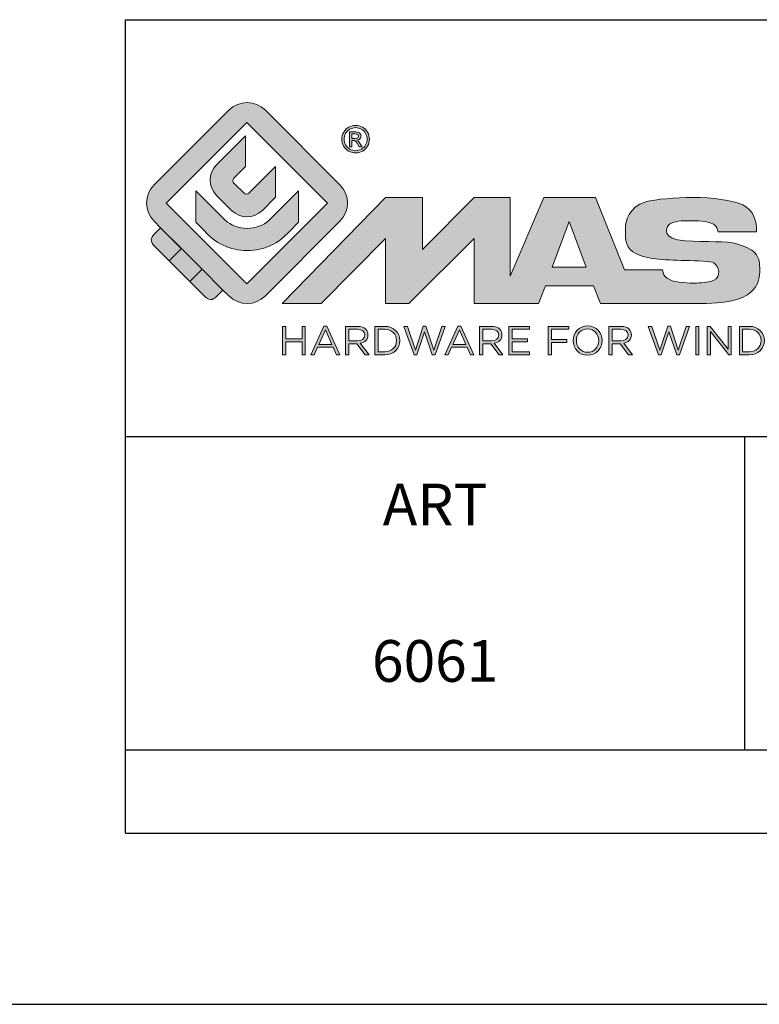
# Model space of a CAD drawing. Units: millimetres. Extents: x 0 to 420, y 0 to 297.
# Drawn here: x 214 to 249, y 0 to 47 of the extents above; entities that cross this region are included whole.
import ezdxf

# ---------------------------------------------------------------- set-up
doc = ezdxf.new("R2010")
doc.units = ezdxf.units.MM
doc.header["$LTSCALE"] = 23.1
doc.layers.get('0').update_dxf_attribs({"linetype": 'CONTINUOUS'})
doc.layers.add('blu_bianco', color=255, linetype='CONTINUOUS')
for name, color, linetype, true_color in [('grigio', 7, 'CONTINUOUS', 0xededed), ('rosso', 7, 'CONTINUOUS', 0xcb1719), ('verde', 7, 'CONTINUOUS', 0x3fa535)]:
    doc.layers.add(name, color=color, linetype=linetype, true_color=true_color)
doc.styles.add('DAVIDE', font='arial.ttf', dxfattribs={"height": 2.5})

# ---------------------------------------------------------------- blocks, each defined once
blk = doc.blocks.new('nuovologoMaster_bianco_schede_archiviodwg')
at = {"layer": 'blu_bianco'}
h = blk.add_hatch(color=256, dxfattribs=at)
h.dxf.hatch_style = 1
h.paths.add_polyline_path([(-10.739, 14.604), (-14.608, 18.473), (-10.739, 22.342), (-6.87, 18.473)], flags=16)
edge = h.paths.add_edge_path()
edge.add_spline(control_points=[(-6.278, 17.601), (-6.278, 17.601), (-9.855, 14.025), (-9.855, 14.025), (-10.339, 13.542), (-11.123, 13.542), (-11.607, 14.025), (-11.607, 14.025), (-11.886, 14.304), (-11.886, 14.304), (-11.886, 14.304), (-12.883, 15.301), (-12.883, 15.301), (-12.883, 15.301), (-14.875, 17.293), (-14.875, 17.293), (-14.875, 17.293), (-15.183, 17.601), (-15.183, 17.601), (-15.668, 18.086), (-15.668, 18.87), (-15.183, 19.354), (-15.183, 19.354), (-11.607, 22.93), (-11.607, 22.93), (-11.123, 23.414), (-10.339, 23.414), (-9.855, 22.93), (-9.855, 22.93), (-6.278, 19.354), (-6.278, 19.354), (-5.795, 18.87), (-5.795, 18.086), (-6.278, 17.601)], knot_values=[0, 0, 0, 0, 1, 1, 1, 2, 2, 2, 3, 3, 3, 4, 4, 4, 5, 5, 5, 6, 6, 6, 7, 7, 7, 8, 8, 8, 9, 9, 9, 10, 10, 10, 11, 11, 11, 11], degree=3, periodic=0)
h = blk.add_hatch(color=256, dxfattribs=at)
h.dxf.hatch_style = 1
edge = h.paths.add_edge_path(flags=16)
edge.add_spline(control_points=[(-5.526, 22.091), (-5.619, 22.091), (-5.709, 22.068), (-5.797, 22.019), (-5.885, 21.972), (-5.954, 21.904), (-6.004, 21.815), (-6.053, 21.727), (-6.078, 21.634), (-6.078, 21.539), (-6.078, 21.443), (-6.054, 21.352), (-6.005, 21.265), (-5.957, 21.177), (-5.888, 21.109), (-5.8, 21.06), (-5.713, 21.012), (-5.621, 20.987), (-5.526, 20.987), (-5.43, 20.987), (-5.339, 21.012), (-5.251, 21.06), (-5.164, 21.109), (-5.096, 21.177), (-5.047, 21.265), (-4.999, 21.352), (-4.974, 21.443), (-4.974, 21.539), (-4.974, 21.634), (-4.999, 21.727), (-5.049, 21.815), (-5.098, 21.904), (-5.166, 21.972), (-5.255, 22.019), (-5.343, 22.068), (-5.434, 22.091), (-5.526, 22.091)], knot_values=[0, 0, 0, 0, 1, 1, 1, 2, 2, 2, 3, 3, 3, 4, 4, 4, 5, 5, 5, 6, 6, 6, 7, 7, 7, 8, 8, 8, 9, 9, 9, 10, 10, 10, 11, 11, 11, 12, 12, 12, 12], degree=3, periodic=0)
edge = h.paths.add_edge_path()
edge.add_spline(control_points=[(-5.526, 22.201), (-5.415, 22.201), (-5.306, 22.173), (-5.2, 22.115), (-5.095, 22.058), (-5.012, 21.977), (-4.953, 21.87), (-4.894, 21.765), (-4.864, 21.654), (-4.864, 21.539), (-4.864, 21.425), (-4.894, 21.315), (-4.952, 21.21), (-5.01, 21.105), (-5.092, 21.023), (-5.197, 20.965), (-5.302, 20.907), (-5.411, 20.878), (-5.526, 20.878), (-5.64, 20.878), (-5.75, 20.907), (-5.855, 20.965), (-5.96, 21.023), (-6.042, 21.105), (-6.1, 21.21), (-6.158, 21.315), (-6.188, 21.425), (-6.188, 21.539), (-6.188, 21.654), (-6.158, 21.764), (-6.099, 21.87), (-6.039, 21.977), (-5.957, 22.058), (-5.851, 22.115), (-5.745, 22.173), (-5.637, 22.201), (-5.526, 22.201)], knot_values=[0, 0, 0, 0, 1, 1, 1, 2, 2, 2, 3, 3, 3, 4, 4, 4, 5, 5, 5, 6, 6, 6, 7, 7, 7, 8, 8, 8, 9, 9, 9, 10, 10, 10, 11, 11, 11, 12, 12, 12, 12], degree=3, periodic=0)
edge = h.paths.add_edge_path(flags=0)
edge.add_spline(control_points=[(-5.701, 21.574), (-5.701, 21.574), (-5.562, 21.574), (-5.562, 21.574), (-5.495, 21.574), (-5.45, 21.584), (-5.426, 21.604), (-5.401, 21.623), (-5.389, 21.65), (-5.389, 21.683), (-5.389, 21.703), (-5.395, 21.722), (-5.407, 21.739), (-5.418, 21.755), (-5.434, 21.768), (-5.456, 21.776), (-5.476, 21.785), (-5.514, 21.789), (-5.57, 21.789), (-5.57, 21.789), (-5.701, 21.789), (-5.701, 21.789), (-5.701, 21.789), (-5.701, 21.574), (-5.701, 21.574)], knot_values=[0, 0, 0, 0, 1, 1, 1, 2, 2, 2, 3, 3, 3, 4, 4, 4, 5, 5, 5, 6, 6, 6, 7, 7, 7, 8, 8, 8, 8], degree=3, periodic=0)
edge = h.paths.add_edge_path(flags=0)
edge.add_spline(control_points=[(-5.816, 21.173), (-5.816, 21.173), (-5.816, 21.885), (-5.816, 21.885), (-5.816, 21.885), (-5.571, 21.885), (-5.571, 21.885), (-5.488, 21.885), (-5.427, 21.879), (-5.39, 21.865), (-5.352, 21.852), (-5.322, 21.829), (-5.301, 21.797), (-5.278, 21.764), (-5.267, 21.729), (-5.267, 21.692), (-5.267, 21.64), (-5.286, 21.595), (-5.323, 21.556), (-5.36, 21.518), (-5.409, 21.496), (-5.471, 21.492), (-5.445, 21.481), (-5.425, 21.468), (-5.41, 21.454), (-5.381, 21.426), (-5.346, 21.379), (-5.305, 21.313), (-5.305, 21.313), (-5.218, 21.173), (-5.218, 21.173), (-5.218, 21.173), (-5.358, 21.173), (-5.358, 21.173), (-5.358, 21.173), (-5.422, 21.285), (-5.422, 21.285), (-5.471, 21.374), (-5.511, 21.429), (-5.542, 21.451), (-5.563, 21.468), (-5.593, 21.476), (-5.634, 21.476), (-5.634, 21.476), (-5.701, 21.476), (-5.701, 21.476), (-5.701, 21.476), (-5.701, 21.173), (-5.701, 21.173), (-5.701, 21.173), (-5.816, 21.173), (-5.816, 21.173)], knot_values=[0, 0, 0, 0, 1, 1, 1, 2, 2, 2, 3, 3, 3, 4, 4, 4, 5, 5, 5, 6, 6, 6, 7, 7, 7, 8, 8, 8, 9, 9, 9, 10, 10, 10, 11, 11, 11, 12, 12, 12, 13, 13, 13, 14, 14, 14, 15, 15, 15, 16, 16, 16, 17, 17, 17, 17], degree=3, periodic=0)
h = blk.add_hatch(color=256, dxfattribs=at)
h.dxf.hatch_style = 1
edge = h.paths.add_edge_path(flags=16)
edge.add_spline(control_points=[(-5.701, 21.574), (-5.701, 21.574), (-5.562, 21.574), (-5.562, 21.574), (-5.495, 21.574), (-5.45, 21.584), (-5.426, 21.604), (-5.401, 21.623), (-5.389, 21.65), (-5.389, 21.683), (-5.389, 21.703), (-5.395, 21.722), (-5.407, 21.739), (-5.418, 21.755), (-5.434, 21.768), (-5.456, 21.776), (-5.476, 21.785), (-5.514, 21.789), (-5.57, 21.789), (-5.57, 21.789), (-5.701, 21.789), (-5.701, 21.789), (-5.701, 21.789), (-5.701, 21.574), (-5.701, 21.574)], knot_values=[0, 0, 0, 0, 1, 1, 1, 2, 2, 2, 3, 3, 3, 4, 4, 4, 5, 5, 5, 6, 6, 6, 7, 7, 7, 8, 8, 8, 8], degree=3, periodic=0)
edge = h.paths.add_edge_path()
edge.add_spline(control_points=[(-5.816, 21.173), (-5.816, 21.173), (-5.816, 21.885), (-5.816, 21.885), (-5.816, 21.885), (-5.571, 21.885), (-5.571, 21.885), (-5.488, 21.885), (-5.427, 21.879), (-5.39, 21.865), (-5.352, 21.852), (-5.322, 21.829), (-5.301, 21.797), (-5.278, 21.764), (-5.267, 21.729), (-5.267, 21.692), (-5.267, 21.64), (-5.286, 21.595), (-5.323, 21.556), (-5.36, 21.518), (-5.409, 21.496), (-5.471, 21.492), (-5.445, 21.481), (-5.425, 21.468), (-5.41, 21.454), (-5.381, 21.426), (-5.346, 21.379), (-5.305, 21.313), (-5.305, 21.313), (-5.218, 21.173), (-5.218, 21.173), (-5.218, 21.173), (-5.358, 21.173), (-5.358, 21.173), (-5.358, 21.173), (-5.422, 21.285), (-5.422, 21.285), (-5.471, 21.374), (-5.511, 21.429), (-5.542, 21.451), (-5.563, 21.468), (-5.593, 21.476), (-5.634, 21.476), (-5.634, 21.476), (-5.701, 21.476), (-5.701, 21.476), (-5.701, 21.476), (-5.701, 21.173), (-5.701, 21.173), (-5.701, 21.173), (-5.816, 21.173), (-5.816, 21.173)], knot_values=[0, 0, 0, 0, 1, 1, 1, 2, 2, 2, 3, 3, 3, 4, 4, 4, 5, 5, 5, 6, 6, 6, 7, 7, 7, 8, 8, 8, 9, 9, 9, 10, 10, 10, 11, 11, 11, 12, 12, 12, 13, 13, 13, 14, 14, 14, 15, 15, 15, 16, 16, 16, 17, 17, 17, 17], degree=3, periodic=0)
h = blk.add_hatch(color=256, dxfattribs=at)
h.dxf.hatch_style = 1
edge = h.paths.add_edge_path()
edge.add_spline(control_points=[(-10.801, 21.705), (-10.801, 21.705), (-10.801, 20.222), (-10.801, 20.222), (-10.801, 20.222), (-11.36, 19.663), (-11.36, 19.663), (-11.424, 19.599), (-11.424, 19.495), (-11.36, 19.431), (-11.36, 19.431), (-10.877, 18.949), (-10.877, 18.949), (-10.813, 18.885), (-10.71, 18.885), (-10.646, 18.949), (-10.646, 18.949), (-9.37, 20.225), (-9.37, 20.225), (-9.37, 20.225), (-9.37, 18.754), (-9.37, 18.754), (-9.37, 18.754), (-9.999, 18.124), (-9.999, 18.124), (-10.405, 17.718), (-11.064, 17.718), (-11.471, 18.124), (-11.471, 18.124), (-12.191, 18.845), (-12.191, 18.845), (-12.598, 19.252), (-12.598, 19.91), (-12.191, 20.317), (-12.191, 20.317), (-10.801, 21.705), (-10.801, 21.705)], knot_values=[0, 0, 0, 0, 1, 1, 1, 2, 2, 2, 3, 3, 3, 4, 4, 4, 5, 5, 5, 6, 6, 6, 7, 7, 7, 8, 8, 8, 9, 9, 9, 10, 10, 10, 11, 11, 11, 12, 12, 12, 12], degree=3, periodic=0)
h = blk.add_hatch(color=256, dxfattribs=at)
h.dxf.hatch_style = 1
edge = h.paths.add_edge_path()
edge.add_spline(control_points=[(-11.786, 17.654), (-11.502, 17.409), (-11.132, 17.26), (-10.727, 17.26), (-10.326, 17.26), (-9.958, 17.407), (-9.675, 17.649), (-9.675, 17.649), (-8.262, 19.062), (-8.262, 19.062), (-8.262, 19.062), (-8.262, 17.557), (-8.262, 17.557), (-8.262, 17.557), (-8.702, 17.118), (-8.702, 17.118), (-9.194, 16.553), (-9.919, 16.195), (-10.727, 16.195), (-11.547, 16.195), (-12.281, 16.562), (-12.774, 17.142), (-12.774, 17.142), (-13.194, 17.563), (-13.194, 17.563), (-13.194, 17.563), (-13.194, 19.063), (-13.194, 19.063), (-13.194, 19.063), (-11.786, 17.654), (-11.786, 17.654)], knot_values=[0, 0, 0, 0, 1, 1, 1, 2, 2, 2, 3, 3, 3, 4, 4, 4, 5, 5, 5, 6, 6, 6, 7, 7, 7, 8, 8, 8, 9, 9, 9, 10, 10, 10, 10], degree=3, periodic=0)
h = blk.add_hatch(color=256, dxfattribs=at)
h.dxf.hatch_style = 1
edge = h.paths.add_edge_path()
edge.add_spline(control_points=[(13.624, 16.074), (13.425, 16.293), (13.17, 16.376), (12.726, 16.523), (12.285, 16.672), (11.305, 16.598), (10.275, 16.67), (9.132, 16.749), (9.348, 17.274), (9.484, 17.431), (9.667, 17.641), (10.199, 17.621), (10.471, 17.626), (11.792, 17.653), (11.792, 17.326), (11.851, 17.102), (11.851, 17.102), (13.694, 17.102), (13.694, 17.102), (13.731, 17.597), (13.546, 18.148), (13.037, 18.384), (12.531, 18.621), (11.591, 18.742), (10.625, 18.742), (9.837, 18.742), (8.836, 18.662), (8.381, 18.535), (7.56, 18.308), (7.409, 17.542), (7.409, 17.287), (7.409, 16.897), (7.355, 16.433), (7.768, 16.131), (8.343, 15.771), (9.239, 15.752), (10.264, 15.723), (10.896, 15.705), (11.471, 15.707), (11.643, 15.604), (11.886, 15.478), (12.033, 14.932), (11.643, 14.774), (11.34, 14.658), (11.023, 14.642), (10.69, 14.642), (10.243, 14.642), (9.65, 14.674), (9.408, 14.876), (9.261, 15), (9.23, 15.035), (9.182, 15.273), (9.182, 15.273), (7.361, 15.273), (7.361, 15.273), (7.361, 15.273), (5.977, 18.739), (5.977, 18.739), (5.977, 18.739), (3.491, 18.739), (3.491, 18.739), (3.491, 18.739), (1.876, 14.979), (1.876, 14.979), (1.876, 14.979), (1.876, 18.739), (1.876, 18.739), (1.876, 18.739), (0.159, 18.739), (0.159, 18.739), (0.159, 18.739), (-2.313, 16.247), (-2.313, 16.247), (-2.313, 16.247), (-2.328, 18.739), (-2.328, 18.739), (-2.328, 18.739), (-4.096, 18.739), (-4.096, 18.739), (-4.096, 18.739), (-9.044, 13.666), (-9.044, 13.666), (-9.044, 13.666), (-7.172, 13.666), (-7.172, 13.666), (-7.172, 13.666), (-4.096, 16.785), (-4.096, 16.785), (-4.096, 16.785), (-4.096, 13.666), (-4.096, 13.666), (-4.096, 13.666), (-2.968, 13.666), (-2.968, 13.666), (-2.968, 13.666), (0.159, 16.785), (0.159, 16.785), (0.159, 16.785), (0.159, 13.666), (0.159, 13.666), (0.159, 13.666), (1.313, 13.666), (1.313, 13.666), (1.313, 13.666), (1.876, 13.666), (1.876, 13.666), (1.876, 13.666), (3.235, 13.666), (3.235, 13.666), (3.235, 13.666), (3.58, 14.512), (3.58, 14.512), (3.58, 14.512), (5.881, 14.512), (5.881, 14.512), (5.881, 14.512), (6.22, 13.666), (6.22, 13.666), (6.22, 13.666), (9.579, 13.661), (10.763, 13.663), (11.496, 13.663), (12.143, 13.69), (12.624, 13.827), (13.106, 13.967), (13.268, 14.047), (13.537, 14.316), (13.805, 14.585), (13.85, 14.963), (13.85, 15.283), (13.85, 15.554), (13.828, 15.854), (13.624, 16.074)], knot_values=[0, 0, 0, 0, 1, 1, 1, 2, 2, 2, 3, 3, 3, 4, 4, 4, 5, 5, 5, 6, 6, 6, 7, 7, 7, 8, 8, 8, 9, 9, 9, 10, 10, 10, 11, 11, 11, 12, 12, 12, 13, 13, 13, 14, 14, 14, 15, 15, 15, 16, 16, 16, 17, 17, 17, 18, 18, 18, 19, 19, 19, 20, 20, 20, 21, 21, 21, 22, 22, 22, 23, 23, 23, 24, 24, 24, 25, 25, 25, 26, 26, 26, 27, 27, 27, 28, 28, 28, 29, 29, 29, 30, 30, 30, 31, 31, 31, 32, 32, 32, 33, 33, 33, 34, 34, 34, 35, 35, 35, 36, 36, 36, 37, 37, 37, 38, 38, 38, 39, 39, 39, 40, 40, 40, 41, 41, 41, 42, 42, 42, 43, 43, 43, 44, 44, 44, 44], degree=3, periodic=0)
h.paths.add_polyline_path([(3.899, 15.398), (4.705, 17.595), (5.525, 15.398)], flags=16)
h = blk.add_hatch(color=256, dxfattribs=at)
h.dxf.hatch_style = 1
h.paths.add_polyline_path([(-9.033, 12.567), (-8.879, 12.567), (-8.879, 11.961), (-8.093, 11.961), (-8.093, 12.567), (-7.939, 12.567), (-7.939, 11.204), (-8.093, 11.204), (-8.093, 11.817), (-8.879, 11.817), (-8.879, 11.204), (-9.033, 11.204)])
h = blk.add_hatch(color=256, dxfattribs=at)
h.dxf.hatch_style = 1
h.paths.add_polyline_path([(-7.048, 12.576), (-6.904, 12.576), (-6.283, 11.203), (-6.448, 11.203), (-6.608, 11.564), (-7.35, 11.564), (-7.511, 11.203), (-7.669, 11.203)])
h.paths.add_polyline_path([(-6.668, 11.704), (-6.978, 12.397), (-7.289, 11.704)], flags=16)
h = blk.add_hatch(color=256, dxfattribs=at)
h.dxf.hatch_style = 1
edge = h.paths.add_edge_path()
edge.add_spline(control_points=[(-6.013, 12.567), (-6.013, 12.567), (-5.427, 12.567), (-5.427, 12.567), (-5.259, 12.567), (-5.125, 12.516), (-5.039, 12.43), (-4.973, 12.364), (-4.934, 12.269), (-4.934, 12.162), (-4.934, 12.162), (-4.934, 12.158), (-4.934, 12.158), (-4.934, 11.932), (-5.09, 11.799), (-5.304, 11.76), (-5.304, 11.76), (-4.885, 11.204), (-4.885, 11.204), (-4.885, 11.204), (-5.074, 11.204), (-5.074, 11.204), (-5.074, 11.204), (-5.47, 11.733), (-5.47, 11.733), (-5.47, 11.733), (-5.859, 11.733), (-5.859, 11.733), (-5.859, 11.733), (-5.859, 11.204), (-5.859, 11.204), (-5.859, 11.204), (-6.013, 11.204), (-6.013, 11.204), (-6.013, 11.204), (-6.013, 12.567), (-6.013, 12.567)], knot_values=[0, 0, 0, 0, 1, 1, 1, 2, 2, 2, 3, 3, 3, 4, 4, 4, 5, 5, 5, 6, 6, 6, 7, 7, 7, 8, 8, 8, 9, 9, 9, 10, 10, 10, 11, 11, 11, 12, 12, 12, 12], degree=3, periodic=0)
edge = h.paths.add_edge_path(flags=16)
edge.add_spline(control_points=[(-5.44, 11.871), (-5.236, 11.871), (-5.09, 11.977), (-5.09, 12.152), (-5.09, 12.152), (-5.09, 12.156), (-5.09, 12.156), (-5.09, 12.323), (-5.218, 12.425), (-5.438, 12.425), (-5.438, 12.425), (-5.859, 12.425), (-5.859, 12.425), (-5.859, 12.425), (-5.859, 11.871), (-5.859, 11.871), (-5.859, 11.871), (-5.44, 11.871), (-5.44, 11.871)], knot_values=[0, 0, 0, 0, 1, 1, 1, 2, 2, 2, 3, 3, 3, 4, 4, 4, 5, 5, 5, 6, 6, 6, 6], degree=3, periodic=0)
h = blk.add_hatch(color=256, dxfattribs=at)
h.dxf.hatch_style = 1
edge = h.paths.add_edge_path()
edge.add_spline(control_points=[(-4.604, 12.567), (-4.604, 12.567), (-4.131, 12.567), (-4.131, 12.567), (-3.703, 12.567), (-3.407, 12.273), (-3.407, 11.889), (-3.407, 11.889), (-3.407, 11.885), (-3.407, 11.885), (-3.407, 11.501), (-3.703, 11.204), (-4.131, 11.204), (-4.131, 11.204), (-4.604, 11.204), (-4.604, 11.204), (-4.604, 11.204), (-4.604, 12.567), (-4.604, 12.567)], knot_values=[0, 0, 0, 0, 1, 1, 1, 2, 2, 2, 3, 3, 3, 4, 4, 4, 5, 5, 5, 6, 6, 6, 6], degree=3, periodic=0)
edge = h.paths.add_edge_path(flags=16)
edge.add_spline(control_points=[(-4.45, 12.425), (-4.45, 12.425), (-4.45, 11.346), (-4.45, 11.346), (-4.45, 11.346), (-4.131, 11.346), (-4.131, 11.346), (-3.786, 11.346), (-3.566, 11.579), (-3.566, 11.881), (-3.566, 11.881), (-3.566, 11.885), (-3.566, 11.885), (-3.566, 12.187), (-3.786, 12.425), (-4.131, 12.425), (-4.131, 12.425), (-4.45, 12.425), (-4.45, 12.425)], knot_values=[0, 0, 0, 0, 1, 1, 1, 2, 2, 2, 3, 3, 3, 4, 4, 4, 5, 5, 5, 6, 6, 6, 6], degree=3, periodic=0)
h = blk.add_hatch(color=256, dxfattribs=at)
h.dxf.hatch_style = 1
h.paths.add_polyline_path([(-3.214, 12.567), (-3.047, 12.567), (-2.657, 11.431), (-2.283, 12.571), (-2.157, 12.571), (-1.783, 11.431), (-1.393, 12.567), (-1.232, 12.567), (-1.719, 11.194), (-1.849, 11.194), (-2.223, 12.3), (-2.599, 11.194), (-2.727, 11.194)])
h = blk.add_hatch(color=256, dxfattribs=at)
h.dxf.hatch_style = 1
h.paths.add_polyline_path([(-0.623, 12.576), (-0.479, 12.576), (0.142, 11.203), (-0.023, 11.203), (-0.183, 11.564), (-0.925, 11.564), (-1.087, 11.203), (-1.244, 11.203)])
h.paths.add_polyline_path([(-0.243, 11.704), (-0.553, 12.397), (-0.865, 11.704)], flags=16)
h = blk.add_hatch(color=256, dxfattribs=at)
h.dxf.hatch_style = 1
edge = h.paths.add_edge_path()
edge.add_spline(control_points=[(0.412, 12.567), (0.412, 12.567), (0.998, 12.567), (0.998, 12.567), (1.165, 12.567), (1.3, 12.516), (1.386, 12.43), (1.452, 12.364), (1.491, 12.269), (1.491, 12.162), (1.491, 12.162), (1.491, 12.158), (1.491, 12.158), (1.491, 11.932), (1.335, 11.799), (1.121, 11.76), (1.121, 11.76), (1.539, 11.204), (1.539, 11.204), (1.539, 11.204), (1.351, 11.204), (1.351, 11.204), (1.351, 11.204), (0.955, 11.733), (0.955, 11.733), (0.955, 11.733), (0.566, 11.733), (0.566, 11.733), (0.566, 11.733), (0.566, 11.204), (0.566, 11.204), (0.566, 11.204), (0.412, 11.204), (0.412, 11.204), (0.412, 11.204), (0.412, 12.567), (0.412, 12.567)], knot_values=[0, 0, 0, 0, 1, 1, 1, 2, 2, 2, 3, 3, 3, 4, 4, 4, 5, 5, 5, 6, 6, 6, 7, 7, 7, 8, 8, 8, 9, 9, 9, 10, 10, 10, 11, 11, 11, 12, 12, 12, 12], degree=3, periodic=0)
edge = h.paths.add_edge_path(flags=16)
edge.add_spline(control_points=[(0.984, 11.871), (1.189, 11.871), (1.335, 11.977), (1.335, 12.152), (1.335, 12.152), (1.335, 12.156), (1.335, 12.156), (1.335, 12.323), (1.206, 12.425), (0.986, 12.425), (0.986, 12.425), (0.566, 12.425), (0.566, 12.425), (0.566, 12.425), (0.566, 11.871), (0.566, 11.871), (0.566, 11.871), (0.984, 11.871), (0.984, 11.871)], knot_values=[0, 0, 0, 0, 1, 1, 1, 2, 2, 2, 3, 3, 3, 4, 4, 4, 5, 5, 5, 6, 6, 6, 6], degree=3, periodic=0)
h = blk.add_hatch(color=256, dxfattribs=at)
h.dxf.hatch_style = 1
h.paths.add_polyline_path([(1.821, 12.567), (2.806, 12.567), (2.806, 12.427), (1.974, 12.427), (1.974, 11.961), (2.718, 11.961), (2.718, 11.821), (1.974, 11.821), (1.974, 11.344), (2.816, 11.344), (2.816, 11.204), (1.821, 11.204)])
h = blk.add_hatch(color=256, dxfattribs=at)
h.dxf.hatch_style = 1
h.paths.add_polyline_path([(3.711, 12.567), (4.69, 12.567), (4.69, 12.425), (3.865, 12.425), (3.865, 11.938), (4.603, 11.938), (4.603, 11.798), (3.865, 11.798), (3.865, 11.204), (3.711, 11.204)])
h = blk.add_hatch(color=256, dxfattribs=at)
h.dxf.hatch_style = 1
edge = h.paths.add_edge_path()
edge.add_spline(control_points=[(4.899, 11.881), (4.899, 11.881), (4.899, 11.885), (4.899, 11.885), (4.899, 12.261), (5.182, 12.59), (5.597, 12.59), (6.011, 12.59), (6.29, 12.265), (6.29, 11.889), (6.29, 11.889), (6.29, 11.885), (6.29, 11.885), (6.29, 11.509), (6.008, 11.18), (5.593, 11.18), (5.178, 11.18), (4.899, 11.505), (4.899, 11.881)], knot_values=[0, 0, 0, 0, 1, 1, 1, 2, 2, 2, 3, 3, 3, 4, 4, 4, 5, 5, 5, 6, 6, 6, 6], degree=3, periodic=0)
edge = h.paths.add_edge_path(flags=16)
edge.add_spline(control_points=[(6.13, 11.881), (6.13, 11.881), (6.13, 11.885), (6.13, 11.885), (6.13, 12.195), (5.904, 12.448), (5.593, 12.448), (5.281, 12.448), (5.059, 12.199), (5.059, 11.889), (5.059, 11.889), (5.059, 11.885), (5.059, 11.885), (5.059, 11.575), (5.285, 11.322), (5.597, 11.322), (5.908, 11.322), (6.13, 11.572), (6.13, 11.881)], knot_values=[0, 0, 0, 0, 1, 1, 1, 2, 2, 2, 3, 3, 3, 4, 4, 4, 5, 5, 5, 6, 6, 6, 6], degree=3, periodic=0)
h = blk.add_hatch(color=256, dxfattribs=at)
h.dxf.hatch_style = 1
edge = h.paths.add_edge_path()
edge.add_spline(control_points=[(6.616, 12.567), (6.616, 12.567), (7.202, 12.567), (7.202, 12.567), (7.37, 12.567), (7.504, 12.516), (7.59, 12.43), (7.656, 12.364), (7.695, 12.269), (7.695, 12.162), (7.695, 12.162), (7.695, 12.158), (7.695, 12.158), (7.695, 11.932), (7.539, 11.799), (7.325, 11.76), (7.325, 11.76), (7.744, 11.204), (7.744, 11.204), (7.744, 11.204), (7.555, 11.204), (7.555, 11.204), (7.555, 11.204), (7.159, 11.733), (7.159, 11.733), (7.159, 11.733), (6.77, 11.733), (6.77, 11.733), (6.77, 11.733), (6.77, 11.204), (6.77, 11.204), (6.77, 11.204), (6.616, 11.204), (6.616, 11.204), (6.616, 11.204), (6.616, 12.567), (6.616, 12.567)], knot_values=[0, 0, 0, 0, 1, 1, 1, 2, 2, 2, 3, 3, 3, 4, 4, 4, 5, 5, 5, 6, 6, 6, 7, 7, 7, 8, 8, 8, 9, 9, 9, 10, 10, 10, 11, 11, 11, 12, 12, 12, 12], degree=3, periodic=0)
edge = h.paths.add_edge_path(flags=16)
edge.add_spline(control_points=[(7.189, 11.871), (7.393, 11.871), (7.539, 11.977), (7.539, 12.152), (7.539, 12.152), (7.539, 12.156), (7.539, 12.156), (7.539, 12.323), (7.411, 12.425), (7.191, 12.425), (7.191, 12.425), (6.77, 12.425), (6.77, 12.425), (6.77, 12.425), (6.77, 11.871), (6.77, 11.871), (6.77, 11.871), (7.189, 11.871), (7.189, 11.871)], knot_values=[0, 0, 0, 0, 1, 1, 1, 2, 2, 2, 3, 3, 3, 4, 4, 4, 5, 5, 5, 6, 6, 6, 6], degree=3, periodic=0)
h = blk.add_hatch(color=256, dxfattribs=at)
h.dxf.hatch_style = 1
h.paths.add_polyline_path([(8.504, 12.567), (8.672, 12.567), (9.061, 11.431), (9.435, 12.571), (9.562, 12.571), (9.936, 11.431), (10.325, 12.567), (10.487, 12.567), (10, 11.194), (9.869, 11.194), (9.495, 12.3), (9.12, 11.194), (8.991, 11.194)])
h = blk.add_hatch(color=256, dxfattribs=at)
h.dxf.hatch_style = 1
h.paths.add_polyline_path([(10.78, 12.567), (10.934, 12.567), (10.934, 11.203), (10.78, 11.203)])
h = blk.add_hatch(color=256, dxfattribs=at)
h.dxf.hatch_style = 1
h.paths.add_polyline_path([(11.333, 12.567), (11.477, 12.567), (12.336, 11.474), (12.336, 12.567), (12.486, 12.567), (12.486, 11.204), (12.364, 11.204), (11.483, 12.321), (11.483, 11.204), (11.333, 11.204)])
h = blk.add_hatch(color=256, dxfattribs=at)
h.dxf.hatch_style = 1
edge = h.paths.add_edge_path()
edge.add_spline(control_points=[(12.873, 12.567), (12.873, 12.567), (13.346, 12.567), (13.346, 12.567), (13.774, 12.567), (14.07, 12.273), (14.07, 11.889), (14.07, 11.889), (14.07, 11.885), (14.07, 11.885), (14.07, 11.501), (13.774, 11.204), (13.346, 11.204), (13.346, 11.204), (12.873, 11.204), (12.873, 11.204), (12.873, 11.204), (12.873, 12.567), (12.873, 12.567)], knot_values=[0, 0, 0, 0, 1, 1, 1, 2, 2, 2, 3, 3, 3, 4, 4, 4, 5, 5, 5, 6, 6, 6, 6], degree=3, periodic=0)
edge = h.paths.add_edge_path(flags=16)
edge.add_spline(control_points=[(13.027, 12.425), (13.027, 12.425), (13.027, 11.346), (13.027, 11.346), (13.027, 11.346), (13.346, 11.346), (13.346, 11.346), (13.691, 11.346), (13.911, 11.579), (13.911, 11.881), (13.911, 11.881), (13.911, 11.885), (13.911, 11.885), (13.911, 12.187), (13.691, 12.425), (13.346, 12.425), (13.346, 12.425), (13.027, 12.425), (13.027, 12.425)], knot_values=[0, 0, 0, 0, 1, 1, 1, 2, 2, 2, 3, 3, 3, 4, 4, 4, 5, 5, 5, 6, 6, 6, 6], degree=3, periodic=0)
at = {"layer": 'grigio'}
h = blk.add_hatch(color=256, dxfattribs=at)
h.dxf.hatch_style = 1
h.paths.add_polyline_path([(-12.883, 15.301), (-13.47, 14.714), (-14.466, 15.71), (-13.879, 16.297)])
at = {"layer": 'rosso'}
h = blk.add_hatch(color=256, dxfattribs=at)
h.dxf.hatch_style = 1
edge = h.paths.add_edge_path()
edge.add_spline(control_points=[(-11.886, 14.304), (-11.886, 14.304), (-12.225, 13.966), (-12.225, 13.966), (-12.474, 13.718), (-12.722, 13.966), (-12.722, 13.966), (-12.722, 13.966), (-13.47, 14.714), (-13.47, 14.714), (-13.47, 14.714), (-12.883, 15.301), (-12.883, 15.301), (-12.883, 15.301), (-11.886, 14.304), (-11.886, 14.304)], knot_values=[0, 0, 0, 0, 1, 1, 1, 2, 2, 2, 3, 3, 3, 4, 4, 4, 5, 5, 5, 5], degree=3, periodic=0)
at = {"layer": 'verde'}
h = blk.add_hatch(color=256, dxfattribs=at)
h.dxf.hatch_style = 1
edge = h.paths.add_edge_path()
edge.add_spline(control_points=[(-13.879, 16.297), (-13.879, 16.297), (-14.466, 15.71), (-14.466, 15.71), (-14.466, 15.71), (-15.213, 16.457), (-15.213, 16.457), (-15.462, 16.706), (-15.213, 16.955), (-15.213, 16.955), (-15.213, 16.955), (-14.875, 17.293), (-14.875, 17.293), (-14.875, 17.293), (-13.879, 16.297), (-13.879, 16.297)], knot_values=[0, 0, 0, 0, 1, 1, 1, 2, 2, 2, 3, 3, 3, 4, 4, 4, 5, 5, 5, 5], degree=3, periodic=0)
for p, q in [((-16.556, 27.267), (33.444, 27.267)), ((-16.556, 7.267), (-16.556, 27.267)), ((33.444, 7.267), (-16.556, 7.267))]:
    blk.add_line(p, q)
at = {"layer": 'blu_bianco', "lineweight": 9}
for points in [[(-10.739, 14.604), (-14.608, 18.473), (-10.739, 22.342), (-6.87, 18.473), (-10.739, 14.604)], [(3.899, 15.398), (4.705, 17.595), (5.525, 15.398), (3.899, 15.398)], [(-9.033, 12.567), (-8.879, 12.567), (-8.879, 11.961), (-8.093, 11.961), (-8.093, 12.567), (-7.939, 12.567), (-7.939, 11.204), (-8.093, 11.204), (-8.093, 11.817), (-8.879, 11.817), (-8.879, 11.204), (-9.033, 11.204), (-9.033, 12.567)], [(-7.048, 12.576), (-6.904, 12.576), (-6.283, 11.203), (-6.448, 11.203), (-6.608, 11.564), (-7.35, 11.564), (-7.511, 11.203), (-7.669, 11.203), (-7.048, 12.576)], [(-6.668, 11.704), (-6.978, 12.397), (-7.289, 11.704), (-6.668, 11.704)], [(-3.214, 12.567), (-3.047, 12.567), (-2.657, 11.431), (-2.283, 12.571), (-2.157, 12.571), (-1.783, 11.431), (-1.393, 12.567), (-1.232, 12.567), (-1.719, 11.194), (-1.849, 11.194), (-2.223, 12.3), (-2.599, 11.194), (-2.727, 11.194), (-3.214, 12.567)], [(-0.623, 12.576), (-0.479, 12.576), (0.142, 11.203), (-0.023, 11.203), (-0.183, 11.564), (-0.925, 11.564), (-1.087, 11.203), (-1.244, 11.203), (-0.623, 12.576)], [(-0.243, 11.704), (-0.553, 12.397), (-0.865, 11.704), (-0.243, 11.704)], [(1.821, 12.567), (2.806, 12.567), (2.806, 12.427), (1.974, 12.427), (1.974, 11.961), (2.718, 11.961), (2.718, 11.821), (1.974, 11.821), (1.974, 11.344), (2.816, 11.344), (2.816, 11.204), (1.821, 11.204), (1.821, 12.567)], [(3.711, 12.567), (4.69, 12.567), (4.69, 12.425), (3.865, 12.425), (3.865, 11.938), (4.603, 11.938), (4.603, 11.798), (3.865, 11.798), (3.865, 11.204), (3.711, 11.204), (3.711, 12.567)], [(8.504, 12.567), (8.672, 12.567), (9.061, 11.431), (9.435, 12.571), (9.562, 12.571), (9.936, 11.431), (10.325, 12.567), (10.487, 12.567), (10, 11.194), (9.869, 11.194), (9.495, 12.3), (9.12, 11.194), (8.991, 11.194), (8.504, 12.567)], [(10.78, 12.567), (10.934, 12.567), (10.934, 11.203), (10.78, 11.203), (10.78, 12.567)], [(11.333, 12.567), (11.477, 12.567), (12.336, 11.474), (12.336, 12.567), (12.486, 12.567), (12.486, 11.204), (12.364, 11.204), (11.483, 12.321), (11.483, 11.204), (11.333, 11.204), (11.333, 12.567)]]:
    blk.add_lwpolyline(points, dxfattribs=at)
for points, knots in [([(-6.278, 17.601), (-6.278, 17.601), (-9.855, 14.025), (-9.855, 14.025), (-10.339, 13.542), (-11.123, 13.542), (-11.607, 14.025), (-11.607, 14.025), (-11.886, 14.304), (-11.886, 14.304), (-11.886, 14.304), (-12.883, 15.301), (-12.883, 15.301), (-12.883, 15.301), (-14.875, 17.293), (-14.875, 17.293), (-14.875, 17.293), (-15.183, 17.601), (-15.183, 17.601), (-15.668, 18.086), (-15.668, 18.87), (-15.183, 19.354), (-15.183, 19.354), (-11.607, 22.93), (-11.607, 22.93), (-11.123, 23.414), (-10.339, 23.414), (-9.855, 22.93), (-9.855, 22.93), (-6.278, 19.354), (-6.278, 19.354), (-5.795, 18.87), (-5.795, 18.086), (-6.278, 17.601)], [0, 0, 0, 0, 1, 1, 1, 2, 2, 2, 3, 3, 3, 4, 4, 4, 5, 5, 5, 6, 6, 6, 7, 7, 7, 8, 8, 8, 9, 9, 9, 10, 10, 10, 11, 11, 11, 11]), ([(-5.526, 22.201), (-5.415, 22.201), (-5.306, 22.173), (-5.2, 22.115), (-5.095, 22.058), (-5.012, 21.977), (-4.953, 21.87), (-4.894, 21.765), (-4.864, 21.654), (-4.864, 21.539), (-4.864, 21.425), (-4.894, 21.315), (-4.952, 21.21), (-5.01, 21.105), (-5.092, 21.023), (-5.197, 20.965), (-5.302, 20.907), (-5.411, 20.878), (-5.526, 20.878), (-5.64, 20.878), (-5.75, 20.907), (-5.855, 20.965), (-5.96, 21.023), (-6.042, 21.105), (-6.1, 21.21), (-6.158, 21.315), (-6.188, 21.425), (-6.188, 21.539), (-6.188, 21.654), (-6.158, 21.764), (-6.099, 21.87), (-6.039, 21.977), (-5.957, 22.058), (-5.851, 22.115), (-5.745, 22.173), (-5.637, 22.201), (-5.526, 22.201)], [0, 0, 0, 0, 1, 1, 1, 2, 2, 2, 3, 3, 3, 4, 4, 4, 5, 5, 5, 6, 6, 6, 7, 7, 7, 8, 8, 8, 9, 9, 9, 10, 10, 10, 11, 11, 11, 12, 12, 12, 12]), ([(-5.526, 22.091), (-5.619, 22.091), (-5.709, 22.068), (-5.797, 22.019), (-5.885, 21.972), (-5.954, 21.904), (-6.004, 21.815), (-6.053, 21.727), (-6.078, 21.634), (-6.078, 21.539), (-6.078, 21.443), (-6.054, 21.352), (-6.005, 21.265), (-5.957, 21.177), (-5.888, 21.109), (-5.8, 21.06), (-5.713, 21.012), (-5.621, 20.987), (-5.526, 20.987), (-5.43, 20.987), (-5.339, 21.012), (-5.251, 21.06), (-5.164, 21.109), (-5.096, 21.177), (-5.047, 21.265), (-4.999, 21.352), (-4.974, 21.443), (-4.974, 21.539), (-4.974, 21.634), (-4.999, 21.727), (-5.049, 21.815), (-5.098, 21.904), (-5.166, 21.972), (-5.255, 22.019), (-5.343, 22.068), (-5.434, 22.091), (-5.526, 22.091)], [0, 0, 0, 0, 1, 1, 1, 2, 2, 2, 3, 3, 3, 4, 4, 4, 5, 5, 5, 6, 6, 6, 7, 7, 7, 8, 8, 8, 9, 9, 9, 10, 10, 10, 11, 11, 11, 12, 12, 12, 12]), ([(-5.816, 21.173), (-5.816, 21.173), (-5.816, 21.885), (-5.816, 21.885), (-5.816, 21.885), (-5.571, 21.885), (-5.571, 21.885), (-5.488, 21.885), (-5.427, 21.879), (-5.39, 21.865), (-5.352, 21.852), (-5.322, 21.829), (-5.301, 21.797), (-5.278, 21.764), (-5.267, 21.729), (-5.267, 21.692), (-5.267, 21.64), (-5.286, 21.595), (-5.323, 21.556), (-5.36, 21.518), (-5.409, 21.496), (-5.471, 21.492), (-5.445, 21.481), (-5.425, 21.468), (-5.41, 21.454), (-5.381, 21.426), (-5.346, 21.379), (-5.305, 21.313), (-5.305, 21.313), (-5.218, 21.173), (-5.218, 21.173), (-5.218, 21.173), (-5.358, 21.173), (-5.358, 21.173), (-5.358, 21.173), (-5.422, 21.285), (-5.422, 21.285), (-5.471, 21.374), (-5.511, 21.429), (-5.542, 21.451), (-5.563, 21.468), (-5.593, 21.476), (-5.634, 21.476), (-5.634, 21.476), (-5.701, 21.476), (-5.701, 21.476), (-5.701, 21.476), (-5.701, 21.173), (-5.701, 21.173), (-5.701, 21.173), (-5.816, 21.173), (-5.816, 21.173)], [0, 0, 0, 0, 1, 1, 1, 2, 2, 2, 3, 3, 3, 4, 4, 4, 5, 5, 5, 6, 6, 6, 7, 7, 7, 8, 8, 8, 9, 9, 9, 10, 10, 10, 11, 11, 11, 12, 12, 12, 13, 13, 13, 14, 14, 14, 15, 15, 15, 16, 16, 16, 17, 17, 17, 17]), ([(-5.701, 21.574), (-5.701, 21.574), (-5.562, 21.574), (-5.562, 21.574), (-5.495, 21.574), (-5.45, 21.584), (-5.426, 21.604), (-5.401, 21.623), (-5.389, 21.65), (-5.389, 21.683), (-5.389, 21.703), (-5.395, 21.722), (-5.407, 21.739), (-5.418, 21.755), (-5.434, 21.768), (-5.456, 21.776), (-5.476, 21.785), (-5.514, 21.789), (-5.57, 21.789), (-5.57, 21.789), (-5.701, 21.789), (-5.701, 21.789), (-5.701, 21.789), (-5.701, 21.574), (-5.701, 21.574)], [0, 0, 0, 0, 1, 1, 1, 2, 2, 2, 3, 3, 3, 4, 4, 4, 5, 5, 5, 6, 6, 6, 7, 7, 7, 8, 8, 8, 8]), ([(-10.801, 21.705), (-10.801, 21.705), (-10.801, 20.222), (-10.801, 20.222), (-10.801, 20.222), (-11.36, 19.663), (-11.36, 19.663), (-11.424, 19.599), (-11.424, 19.495), (-11.36, 19.431), (-11.36, 19.431), (-10.877, 18.949), (-10.877, 18.949), (-10.813, 18.885), (-10.71, 18.885), (-10.646, 18.949), (-10.646, 18.949), (-9.37, 20.225), (-9.37, 20.225), (-9.37, 20.225), (-9.37, 18.754), (-9.37, 18.754), (-9.37, 18.754), (-9.999, 18.124), (-9.999, 18.124), (-10.405, 17.718), (-11.064, 17.718), (-11.471, 18.124), (-11.471, 18.124), (-12.191, 18.845), (-12.191, 18.845), (-12.598, 19.252), (-12.598, 19.91), (-12.191, 20.317), (-12.191, 20.317), (-10.801, 21.705), (-10.801, 21.705)], [0, 0, 0, 0, 1, 1, 1, 2, 2, 2, 3, 3, 3, 4, 4, 4, 5, 5, 5, 6, 6, 6, 7, 7, 7, 8, 8, 8, 9, 9, 9, 10, 10, 10, 11, 11, 11, 12, 12, 12, 12]), ([(-11.786, 17.654), (-11.502, 17.409), (-11.132, 17.26), (-10.727, 17.26), (-10.326, 17.26), (-9.958, 17.407), (-9.675, 17.649), (-9.675, 17.649), (-8.262, 19.062), (-8.262, 19.062), (-8.262, 19.062), (-8.262, 17.557), (-8.262, 17.557), (-8.262, 17.557), (-8.702, 17.118), (-8.702, 17.118), (-9.194, 16.553), (-9.919, 16.195), (-10.727, 16.195), (-11.547, 16.195), (-12.281, 16.562), (-12.774, 17.142), (-12.774, 17.142), (-13.194, 17.563), (-13.194, 17.563), (-13.194, 17.563), (-13.194, 19.063), (-13.194, 19.063), (-13.194, 19.063), (-11.786, 17.654), (-11.786, 17.654)], [0, 0, 0, 0, 1, 1, 1, 2, 2, 2, 3, 3, 3, 4, 4, 4, 5, 5, 5, 6, 6, 6, 7, 7, 7, 8, 8, 8, 9, 9, 9, 10, 10, 10, 10]), ([(13.624, 16.074), (13.425, 16.293), (13.17, 16.376), (12.726, 16.523), (12.285, 16.672), (11.305, 16.598), (10.275, 16.67), (9.132, 16.749), (9.348, 17.274), (9.484, 17.431), (9.667, 17.641), (10.199, 17.621), (10.471, 17.626), (11.792, 17.653), (11.792, 17.326), (11.851, 17.102), (11.851, 17.102), (13.694, 17.102), (13.694, 17.102), (13.731, 17.597), (13.546, 18.148), (13.037, 18.384), (12.531, 18.621), (11.591, 18.742), (10.625, 18.742), (9.837, 18.742), (8.836, 18.662), (8.381, 18.535), (7.56, 18.308), (7.409, 17.542), (7.409, 17.287), (7.409, 16.897), (7.355, 16.433), (7.768, 16.131), (8.343, 15.771), (9.239, 15.752), (10.264, 15.723), (10.896, 15.705), (11.471, 15.707), (11.643, 15.604), (11.886, 15.478), (12.033, 14.932), (11.643, 14.774), (11.34, 14.658), (11.023, 14.642), (10.69, 14.642), (10.243, 14.642), (9.65, 14.674), (9.408, 14.876), (9.261, 15), (9.23, 15.035), (9.182, 15.273), (9.182, 15.273), (7.361, 15.273), (7.361, 15.273), (7.361, 15.273), (5.977, 18.739), (5.977, 18.739), (5.977, 18.739), (3.491, 18.739), (3.491, 18.739), (3.491, 18.739), (1.876, 14.979), (1.876, 14.979), (1.876, 14.979), (1.876, 18.739), (1.876, 18.739), (1.876, 18.739), (0.159, 18.739), (0.159, 18.739), (0.159, 18.739), (-2.313, 16.247), (-2.313, 16.247), (-2.313, 16.247), (-2.328, 18.739), (-2.328, 18.739), (-2.328, 18.739), (-4.096, 18.739), (-4.096, 18.739), (-4.096, 18.739), (-9.044, 13.666), (-9.044, 13.666), (-9.044, 13.666), (-7.172, 13.666), (-7.172, 13.666), (-7.172, 13.666), (-4.096, 16.785), (-4.096, 16.785), (-4.096, 16.785), (-4.096, 13.666), (-4.096, 13.666), (-4.096, 13.666), (-2.968, 13.666), (-2.968, 13.666), (-2.968, 13.666), (0.159, 16.785), (0.159, 16.785), (0.159, 16.785), (0.159, 13.666), (0.159, 13.666), (0.159, 13.666), (1.313, 13.666), (1.313, 13.666), (1.313, 13.666), (1.876, 13.666), (1.876, 13.666), (1.876, 13.666), (3.235, 13.666), (3.235, 13.666), (3.235, 13.666), (3.58, 14.512), (3.58, 14.512), (3.58, 14.512), (5.881, 14.512), (5.881, 14.512), (5.881, 14.512), (6.22, 13.666), (6.22, 13.666), (6.22, 13.666), (9.579, 13.661), (10.763, 13.663), (11.496, 13.663), (12.143, 13.69), (12.624, 13.827), (13.106, 13.967), (13.268, 14.047), (13.537, 14.316), (13.805, 14.585), (13.85, 14.963), (13.85, 15.283), (13.85, 15.554), (13.828, 15.854), (13.624, 16.074)], [0, 0, 0, 0, 1, 1, 1, 2, 2, 2, 3, 3, 3, 4, 4, 4, 5, 5, 5, 6, 6, 6, 7, 7, 7, 8, 8, 8, 9, 9, 9, 10, 10, 10, 11, 11, 11, 12, 12, 12, 13, 13, 13, 14, 14, 14, 15, 15, 15, 16, 16, 16, 17, 17, 17, 18, 18, 18, 19, 19, 19, 20, 20, 20, 21, 21, 21, 22, 22, 22, 23, 23, 23, 24, 24, 24, 25, 25, 25, 26, 26, 26, 27, 27, 27, 28, 28, 28, 29, 29, 29, 30, 30, 30, 31, 31, 31, 32, 32, 32, 33, 33, 33, 34, 34, 34, 35, 35, 35, 36, 36, 36, 37, 37, 37, 38, 38, 38, 39, 39, 39, 40, 40, 40, 41, 41, 41, 42, 42, 42, 43, 43, 43, 44, 44, 44, 44]), ([(-6.013, 12.567), (-6.013, 12.567), (-5.427, 12.567), (-5.427, 12.567), (-5.259, 12.567), (-5.125, 12.516), (-5.039, 12.43), (-4.973, 12.364), (-4.934, 12.269), (-4.934, 12.162), (-4.934, 12.162), (-4.934, 12.158), (-4.934, 12.158), (-4.934, 11.932), (-5.09, 11.799), (-5.304, 11.76), (-5.304, 11.76), (-4.885, 11.204), (-4.885, 11.204), (-4.885, 11.204), (-5.074, 11.204), (-5.074, 11.204), (-5.074, 11.204), (-5.47, 11.733), (-5.47, 11.733), (-5.47, 11.733), (-5.859, 11.733), (-5.859, 11.733), (-5.859, 11.733), (-5.859, 11.204), (-5.859, 11.204), (-5.859, 11.204), (-6.013, 11.204), (-6.013, 11.204), (-6.013, 11.204), (-6.013, 12.567), (-6.013, 12.567)], [0, 0, 0, 0, 1, 1, 1, 2, 2, 2, 3, 3, 3, 4, 4, 4, 5, 5, 5, 6, 6, 6, 7, 7, 7, 8, 8, 8, 9, 9, 9, 10, 10, 10, 11, 11, 11, 12, 12, 12, 12]), ([(-5.44, 11.871), (-5.236, 11.871), (-5.09, 11.977), (-5.09, 12.152), (-5.09, 12.152), (-5.09, 12.156), (-5.09, 12.156), (-5.09, 12.323), (-5.218, 12.425), (-5.438, 12.425), (-5.438, 12.425), (-5.859, 12.425), (-5.859, 12.425), (-5.859, 12.425), (-5.859, 11.871), (-5.859, 11.871), (-5.859, 11.871), (-5.44, 11.871), (-5.44, 11.871)], [0, 0, 0, 0, 1, 1, 1, 2, 2, 2, 3, 3, 3, 4, 4, 4, 5, 5, 5, 6, 6, 6, 6]), ([(-4.604, 12.567), (-4.604, 12.567), (-4.131, 12.567), (-4.131, 12.567), (-3.703, 12.567), (-3.407, 12.273), (-3.407, 11.889), (-3.407, 11.889), (-3.407, 11.885), (-3.407, 11.885), (-3.407, 11.501), (-3.703, 11.204), (-4.131, 11.204), (-4.131, 11.204), (-4.604, 11.204), (-4.604, 11.204), (-4.604, 11.204), (-4.604, 12.567), (-4.604, 12.567)], [0, 0, 0, 0, 1, 1, 1, 2, 2, 2, 3, 3, 3, 4, 4, 4, 5, 5, 5, 6, 6, 6, 6]), ([(-4.45, 12.425), (-4.45, 12.425), (-4.45, 11.346), (-4.45, 11.346), (-4.45, 11.346), (-4.131, 11.346), (-4.131, 11.346), (-3.786, 11.346), (-3.566, 11.579), (-3.566, 11.881), (-3.566, 11.881), (-3.566, 11.885), (-3.566, 11.885), (-3.566, 12.187), (-3.786, 12.425), (-4.131, 12.425), (-4.131, 12.425), (-4.45, 12.425), (-4.45, 12.425)], [0, 0, 0, 0, 1, 1, 1, 2, 2, 2, 3, 3, 3, 4, 4, 4, 5, 5, 5, 6, 6, 6, 6]), ([(0.412, 12.567), (0.412, 12.567), (0.998, 12.567), (0.998, 12.567), (1.165, 12.567), (1.3, 12.516), (1.386, 12.43), (1.452, 12.364), (1.491, 12.269), (1.491, 12.162), (1.491, 12.162), (1.491, 12.158), (1.491, 12.158), (1.491, 11.932), (1.335, 11.799), (1.121, 11.76), (1.121, 11.76), (1.539, 11.204), (1.539, 11.204), (1.539, 11.204), (1.351, 11.204), (1.351, 11.204), (1.351, 11.204), (0.955, 11.733), (0.955, 11.733), (0.955, 11.733), (0.566, 11.733), (0.566, 11.733), (0.566, 11.733), (0.566, 11.204), (0.566, 11.204), (0.566, 11.204), (0.412, 11.204), (0.412, 11.204), (0.412, 11.204), (0.412, 12.567), (0.412, 12.567)], [0, 0, 0, 0, 1, 1, 1, 2, 2, 2, 3, 3, 3, 4, 4, 4, 5, 5, 5, 6, 6, 6, 7, 7, 7, 8, 8, 8, 9, 9, 9, 10, 10, 10, 11, 11, 11, 12, 12, 12, 12]), ([(0.984, 11.871), (1.189, 11.871), (1.335, 11.977), (1.335, 12.152), (1.335, 12.152), (1.335, 12.156), (1.335, 12.156), (1.335, 12.323), (1.206, 12.425), (0.986, 12.425), (0.986, 12.425), (0.566, 12.425), (0.566, 12.425), (0.566, 12.425), (0.566, 11.871), (0.566, 11.871), (0.566, 11.871), (0.984, 11.871), (0.984, 11.871)], [0, 0, 0, 0, 1, 1, 1, 2, 2, 2, 3, 3, 3, 4, 4, 4, 5, 5, 5, 6, 6, 6, 6]), ([(4.899, 11.881), (4.899, 11.881), (4.899, 11.885), (4.899, 11.885), (4.899, 12.261), (5.182, 12.59), (5.597, 12.59), (6.011, 12.59), (6.29, 12.265), (6.29, 11.889), (6.29, 11.889), (6.29, 11.885), (6.29, 11.885), (6.29, 11.509), (6.008, 11.18), (5.593, 11.18), (5.178, 11.18), (4.899, 11.505), (4.899, 11.881)], [0, 0, 0, 0, 1, 1, 1, 2, 2, 2, 3, 3, 3, 4, 4, 4, 5, 5, 5, 6, 6, 6, 6]), ([(6.13, 11.881), (6.13, 11.881), (6.13, 11.885), (6.13, 11.885), (6.13, 12.195), (5.904, 12.448), (5.593, 12.448), (5.281, 12.448), (5.059, 12.199), (5.059, 11.889), (5.059, 11.889), (5.059, 11.885), (5.059, 11.885), (5.059, 11.575), (5.285, 11.322), (5.597, 11.322), (5.908, 11.322), (6.13, 11.572), (6.13, 11.881)], [0, 0, 0, 0, 1, 1, 1, 2, 2, 2, 3, 3, 3, 4, 4, 4, 5, 5, 5, 6, 6, 6, 6]), ([(6.616, 12.567), (6.616, 12.567), (7.202, 12.567), (7.202, 12.567), (7.37, 12.567), (7.504, 12.516), (7.59, 12.43), (7.656, 12.364), (7.695, 12.269), (7.695, 12.162), (7.695, 12.162), (7.695, 12.158), (7.695, 12.158), (7.695, 11.932), (7.539, 11.799), (7.325, 11.76), (7.325, 11.76), (7.744, 11.204), (7.744, 11.204), (7.744, 11.204), (7.555, 11.204), (7.555, 11.204), (7.555, 11.204), (7.159, 11.733), (7.159, 11.733), (7.159, 11.733), (6.77, 11.733), (6.77, 11.733), (6.77, 11.733), (6.77, 11.204), (6.77, 11.204), (6.77, 11.204), (6.616, 11.204), (6.616, 11.204), (6.616, 11.204), (6.616, 12.567), (6.616, 12.567)], [0, 0, 0, 0, 1, 1, 1, 2, 2, 2, 3, 3, 3, 4, 4, 4, 5, 5, 5, 6, 6, 6, 7, 7, 7, 8, 8, 8, 9, 9, 9, 10, 10, 10, 11, 11, 11, 12, 12, 12, 12]), ([(7.189, 11.871), (7.393, 11.871), (7.539, 11.977), (7.539, 12.152), (7.539, 12.152), (7.539, 12.156), (7.539, 12.156), (7.539, 12.323), (7.411, 12.425), (7.191, 12.425), (7.191, 12.425), (6.77, 12.425), (6.77, 12.425), (6.77, 12.425), (6.77, 11.871), (6.77, 11.871), (6.77, 11.871), (7.189, 11.871), (7.189, 11.871)], [0, 0, 0, 0, 1, 1, 1, 2, 2, 2, 3, 3, 3, 4, 4, 4, 5, 5, 5, 6, 6, 6, 6]), ([(12.873, 12.567), (12.873, 12.567), (13.346, 12.567), (13.346, 12.567), (13.774, 12.567), (14.07, 12.273), (14.07, 11.889), (14.07, 11.889), (14.07, 11.885), (14.07, 11.885), (14.07, 11.501), (13.774, 11.204), (13.346, 11.204), (13.346, 11.204), (12.873, 11.204), (12.873, 11.204), (12.873, 11.204), (12.873, 12.567), (12.873, 12.567)], [0, 0, 0, 0, 1, 1, 1, 2, 2, 2, 3, 3, 3, 4, 4, 4, 5, 5, 5, 6, 6, 6, 6]), ([(13.027, 12.425), (13.027, 12.425), (13.027, 11.346), (13.027, 11.346), (13.027, 11.346), (13.346, 11.346), (13.346, 11.346), (13.691, 11.346), (13.911, 11.579), (13.911, 11.881), (13.911, 11.881), (13.911, 11.885), (13.911, 11.885), (13.911, 12.187), (13.691, 12.425), (13.346, 12.425), (13.346, 12.425), (13.027, 12.425), (13.027, 12.425)], [0, 0, 0, 0, 1, 1, 1, 2, 2, 2, 3, 3, 3, 4, 4, 4, 5, 5, 5, 6, 6, 6, 6])]:
    blk.add_open_spline(points, degree=3, knots=knots, dxfattribs=at)
at = {"layer": 'grigio', "lineweight": 9}
blk.add_lwpolyline([(-12.883, 15.301), (-13.47, 14.714), (-14.466, 15.71), (-13.879, 16.297), (-12.883, 15.301)], dxfattribs=at)
at = {"layer": 'rosso', "lineweight": 9}
blk.add_open_spline([(-11.886, 14.304), (-11.886, 14.304), (-12.225, 13.966), (-12.225, 13.966), (-12.474, 13.718), (-12.722, 13.966), (-12.722, 13.966), (-12.722, 13.966), (-13.47, 14.714), (-13.47, 14.714), (-13.47, 14.714), (-12.883, 15.301), (-12.883, 15.301), (-12.883, 15.301), (-11.886, 14.304), (-11.886, 14.304)], degree=3, knots=[0, 0, 0, 0, 1, 1, 1, 2, 2, 2, 3, 3, 3, 4, 4, 4, 5, 5, 5, 5], dxfattribs=at)
at = {"layer": 'verde', "lineweight": 9}
blk.add_open_spline([(-13.879, 16.297), (-13.879, 16.297), (-14.466, 15.71), (-14.466, 15.71), (-14.466, 15.71), (-15.213, 16.457), (-15.213, 16.457), (-15.462, 16.706), (-15.213, 16.955), (-15.213, 16.955), (-15.213, 16.955), (-14.875, 17.293), (-14.875, 17.293), (-14.875, 17.293), (-13.879, 16.297), (-13.879, 16.297)], degree=3, knots=[0, 0, 0, 0, 1, 1, 1, 2, 2, 2, 3, 3, 3, 4, 4, 4, 5, 5, 5, 5], dxfattribs=at)

msp = doc.modelspace()

# ---------------------------------------------------------------- linework, layer by layer
for p, q in [((218.637, 47.2), (408.837, 47.2)), ((218.637, 8.2), (218.637, 47.2)), ((408.837, 27.2), (218.637, 27.2)), ((248.322, 12.2), (248.322, 27.2)), ((218.637, 12.2), (408.837, 12.2)), ((218.637, 8.2), (408.837, 8.2))]:
    msp.add_line(p, q)
at = {"color": 7, "linetype": 'Continuous'}
msp.add_line((0, 0), (420, 0), dxfattribs=at)

# ---------------------------------------------------------------- block references
msp.add_blockref('nuovologoMaster_bianco_schede_archiviodwg', (235.192, 19.933))

# ---------------------------------------------------------------- texts
at = {"char_height": 2, "width": 29.6852, "attachment_point": 5, "style": 'DAVIDE'}
for s, insert in [('ART', (233.479, 23.7)), ('6061', (233.479, 16.2))]:
    msp.add_mtext(s, dxfattribs=dict(at, insert=insert))

doc.saveas('drawing.dxf')
